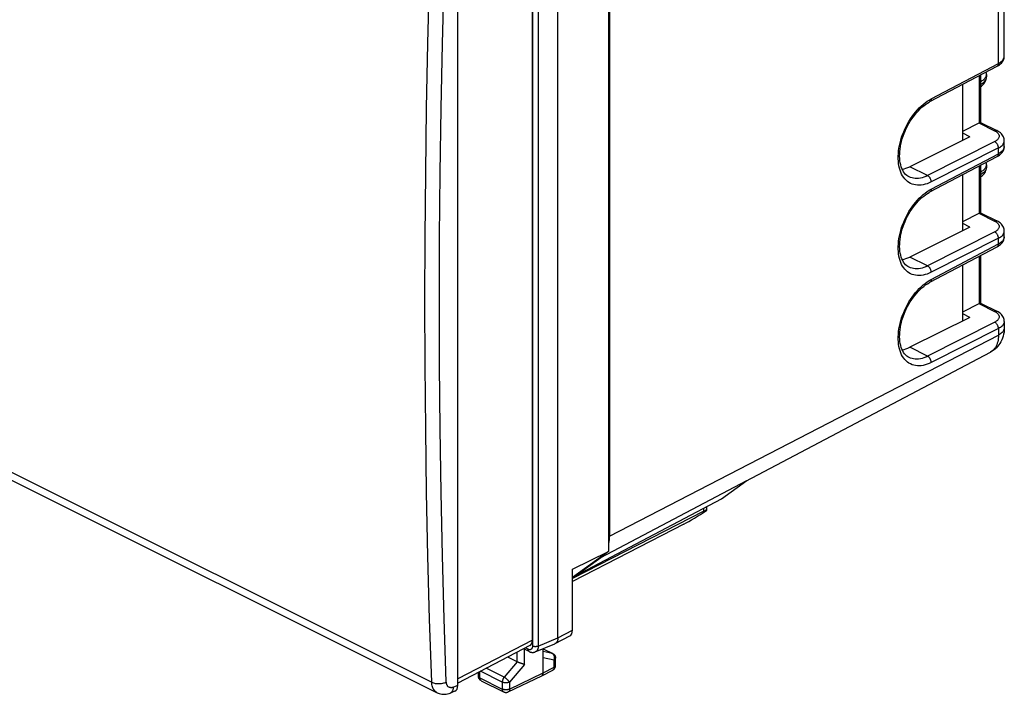
# Model space of a CAD drawing. Units: millimetres. Extents: x 83.2 to 157.9, y 66.1 to 138.4.
# Drawn here: x 110.8 to 157.9, y 66.1 to 98.4 of the extents above; entities that cross this region are included whole.
import ezdxf

# ---------------------------------------------------------------- set-up
doc = ezdxf.new("R2010")
doc.units = ezdxf.units.MM
doc.header["$LTSCALE"] = 16.335
doc.layers.get('0').update_dxf_attribs({"linetype": 'CONTINUOUS'})
for name, color, linetype in [('ASSI', 7, 'CONTINUOUS'), ('DRAFT', 7, 'CONTINUOUS'), ('RACCORDO', 7, 'CONTINUOUS')]:
    doc.layers.add(name, color=color, linetype=linetype)

msp = doc.modelspace()

# ---------------------------------------------------------------- linework, layer by layer
at = {"color": 7, "linetype": 'CONTINUOUS'}
for p, q in [((136.535, 68.788), (136.535, 106.719)), ((135.316, 68.685), (135.316, 105.92)), ((138.967, 105.087), (138.967, 72.938)), ((157.922, 96.686), (157.922, 101.284)), ((157.579, 96.2), (157.638, 96.234)), ((154.36, 94.499), (157.579, 96.2)), ((156.781, 95.778), (156.781, 93.502)), ((157.068, 95.806), (157.068, 95.685)), ((155.942, 92.65), (155.942, 95.335)), ((156.781, 95.214), (156.827, 95.246)), ((155.942, 93.089), (156.711, 93.478)), ((156.779, 93.504), (157.565, 93.111)), ((156.278, 92.817), (155.942, 92.985)), ((157.922, 92.355), (157.922, 92.624)), ((154.36, 90.168), (157.579, 91.87)), ((157.579, 91.87), (157.638, 91.904)), ((156.781, 91.448), (156.781, 89.172)), ((157.068, 91.476), (157.068, 91.355)), ((153.358, 90.892), (153.358, 90.893)), ((155.942, 88.32), (155.942, 91.005)), ((156.779, 89.174), (157.565, 88.781)), ((155.942, 88.758), (156.711, 89.148)), ((156.278, 88.487), (155.942, 88.655)), ((157.922, 88.025), (157.922, 88.294)), ((154.36, 85.838), (157.579, 87.54)), ((157.579, 87.54), (157.638, 87.574)), ((156.781, 87.118), (156.781, 84.841)), ((153.358, 86.562), (153.358, 86.562)), ((155.942, 83.99), (155.942, 86.674)), ((155.942, 84.428), (156.711, 84.818)), ((156.779, 84.844), (157.565, 84.451)), ((156.278, 84.157), (155.942, 84.325)), ((157.922, 83.964), (157.922, 83.656)), ((153.358, 82.232), (153.358, 82.232)), ((138.967, 72.938), (137.23, 71.679)), ((137.23, 72.077), (138.967, 72.938)), ((137.23, 69.152), (137.23, 72.077)), ((136.408, 68.518), (137.103, 68.883)), ((135.189, 68.416), (131.742, 66.625)), ((135.451, 68.116), (136.393, 68.511)), ((135.157, 68.133), (134.896, 68.264)), ((135.828, 67.106), (135.828, 68.274)), ((135.828, 68.267), (136.289, 68.037)), ((134.582, 67.644), (134.134, 67.868)), ((136.427, 67.467), (136.427, 67.813)), ((132.728, 66.957), (132.728, 67.138)), ((135.764, 66.971), (136.292, 67.246)), ((132.866, 66.733), (133.935, 66.199)), ((135.762, 66.97), (135.764, 66.971)), ((135.764, 66.971), (135.769, 66.974))]:
    msp.add_line(p, q, dxfattribs=at)
at = {"color": 253, "linetype": 'CONTINUOUS'}
for p, q in [((135.317, 106.208), (135.317, 68.395)), ((135.597, 106.207), (135.597, 68.394)), ((157.642, 96.334), (157.642, 100.941)), ((154.423, 94.633), (157.642, 96.334)), ((157.066, 95.776), (157.068, 95.805)), ((156.711, 95.741), (156.711, 93.478)), ((154.228, 94.515), (154.325, 94.577)), ((154.325, 94.577), (154.423, 94.633)), ((156.709, 93.478), (157.454, 93.105)), ((157.464, 92.585), (154.245, 90.953)), ((157.642, 92.281), (154.423, 90.649)), ((154.423, 90.303), (157.642, 92.004)), ((157.642, 92.004), (157.642, 92.281)), ((157.922, 92.355), (157.922, 92.341)), ((154.245, 90.953), (153.392, 91.38)), ((156.711, 91.411), (156.711, 89.148)), ((157.066, 91.445), (157.068, 91.475)), ((154.228, 90.185), (154.325, 90.247)), ((154.325, 90.247), (154.423, 90.303)), ((156.709, 89.147), (157.454, 88.775)), ((157.464, 88.255), (154.245, 86.623)), ((157.642, 87.951), (154.423, 86.319)), ((157.642, 87.674), (157.642, 87.951)), ((157.922, 88.025), (157.922, 88.011)), ((154.423, 85.972), (157.642, 87.674)), ((154.245, 86.623), (153.392, 87.05)), ((156.711, 87.081), (156.711, 84.818)), ((154.228, 85.854), (154.325, 85.917)), ((154.325, 85.917), (154.423, 85.972)), ((156.709, 84.817), (157.454, 84.445)), ((157.464, 83.925), (154.245, 82.293)), ((157.642, 83.621), (154.423, 81.989)), ((157.642, 83.621), (157.642, 83.309)), ((139.01, 73.662), (157.642, 83.309)), ((154.245, 82.293), (153.392, 82.72)), ((136.535, 68.787), (137.23, 69.152)), ((135.316, 68.685), (131.742, 66.828)), ((135.597, 68.394), (136.535, 68.788)), ((134.583, 67.644), (134.583, 68.101)), ((134.935, 67.518), (134.935, 68.244)), ((135.105, 68.241), (134.976, 68.306)), ((135.828, 68.263), (136.265, 68.045)), ((136.265, 68.045), (135.828, 68.134)), ((134.582, 67.644), (133.958, 66.9)), ((134.935, 67.518), (134.222, 66.668)), ((136.355, 67.725), (135.828, 67.833)), ((136.355, 67.38), (136.355, 67.725)), ((132.801, 66.868), (132.801, 67.176)), ((133.87, 66.669), (132.828, 67.189)), ((133.958, 66.9), (133.098, 67.33)), ((134.222, 66.334), (135.828, 67.106)), ((135.828, 67.106), (136.355, 67.38)), ((132.801, 66.868), (133.87, 66.334)), ((133.87, 66.669), (133.87, 66.334)), ((134.222, 66.668), (134.222, 66.334))]:
    msp.add_line(p, q, dxfattribs=at)
for points in [[(157.642, 96.334), (157.641, 96.312), (157.638, 96.291), (157.633, 96.272), (157.627, 96.254), (157.618, 96.238), (157.608, 96.224), (157.597, 96.212)], [(157.642, 96.334), (157.691, 96.362), (157.736, 96.392), (157.777, 96.423), (157.813, 96.456), (157.844, 96.49), (157.87, 96.525), (157.891, 96.561), (157.907, 96.597), (157.917, 96.634)], [(157.917, 96.634), (157.922, 96.671), (157.922, 96.686)], [(157.05, 95.712), (157.06, 95.743), (157.066, 95.776)], [(157.597, 96.212), (157.583, 96.203), (157.579, 96.2)], [(156.781, 95.331), (156.831, 95.359), (156.877, 95.389), (156.919, 95.42), (156.955, 95.453), (156.987, 95.487), (157.014, 95.522), (157.036, 95.558), (157.052, 95.594), (157.062, 95.631), (157.068, 95.669), (157.068, 95.685)], [(156.781, 95.459), (156.825, 95.482), (156.866, 95.507), (156.904, 95.534), (156.938, 95.561), (156.968, 95.59), (156.994, 95.619)], [(156.994, 95.619), (157.017, 95.649), (157.036, 95.68), (157.05, 95.712)], [(154.423, 90.649), (154.325, 90.603), (154.228, 90.565), (154.132, 90.535), (154.036, 90.513), (153.942, 90.498), (153.85, 90.492), (153.76, 90.493), (153.673, 90.503), (153.588, 90.521), (153.507, 90.547), (153.429, 90.581), (153.355, 90.622), (153.285, 90.671), (153.219, 90.728), (153.158, 90.791), (153.102, 90.862), (153.051, 90.94), (153.005, 91.023), (152.964, 91.113), (152.929, 91.209), (152.899, 91.31), (152.876, 91.416), (152.858, 91.527), (152.846, 91.641), (152.84, 91.76), (152.84, 91.882), (152.846, 92.007), (152.858, 92.134), (152.875, 92.264), (152.899, 92.394), (152.929, 92.526), (152.964, 92.658), (153.005, 92.79), (153.051, 92.921), (153.102, 93.052), (153.158, 93.181), (153.219, 93.308), (153.285, 93.432), (153.355, 93.554), (153.429, 93.672), (153.507, 93.786), (153.588, 93.896), (153.672, 94.002), (153.76, 94.102), (153.85, 94.197), (153.942, 94.286), (154.036, 94.369), (154.132, 94.445), (154.228, 94.515)], [(154.423, 94.633), (154.422, 94.611), (154.419, 94.59), (154.415, 94.57), (154.408, 94.552), (154.4, 94.536), (154.389, 94.522), (154.378, 94.511), (154.364, 94.501), (154.36, 94.499)], [(157.565, 93.111), (157.561, 93.113), (157.542, 93.119), (157.522, 93.122), (157.5, 93.12), (157.477, 93.114), (157.454, 93.105)], [(157.454, 93.105), (157.492, 93.085), (157.527, 93.063), (157.558, 93.041), (157.586, 93.017)], [(157.586, 93.017), (157.61, 92.992), (157.631, 92.966), (157.647, 92.94), (157.66, 92.913), (157.669, 92.886), (157.673, 92.858), (157.674, 92.831), (157.67, 92.804), (157.662, 92.776), (157.651, 92.75), (157.635, 92.723), (157.615, 92.698), (157.592, 92.673), (157.565, 92.649), (157.534, 92.627), (157.501, 92.605), (157.464, 92.585)], [(157.642, 92.281), (157.641, 92.304), (157.638, 92.328), (157.633, 92.352), (157.627, 92.377), (157.618, 92.401), (157.608, 92.425), (157.597, 92.448), (157.583, 92.471), (157.569, 92.492), (157.553, 92.512), (157.537, 92.531), (157.519, 92.547), (157.501, 92.562), (157.482, 92.575), (157.464, 92.585)], [(157.813, 92.399), (157.844, 92.432), (157.87, 92.466), (157.891, 92.502), (157.907, 92.537), (157.917, 92.574), (157.922, 92.61), (157.922, 92.624)], [(157.642, 92.004), (157.641, 91.982), (157.638, 91.961), (157.633, 91.942), (157.627, 91.924), (157.618, 91.908), (157.608, 91.894), (157.597, 91.882)], [(157.642, 92.281), (157.691, 92.308), (157.736, 92.337), (157.777, 92.367), (157.813, 92.399)], [(157.922, 92.341), (157.917, 92.304), (157.907, 92.267), (157.891, 92.231), (157.87, 92.195), (157.844, 92.16), (157.813, 92.126), (157.777, 92.093), (157.736, 92.062), (157.691, 92.032), (157.642, 92.004)], [(157.597, 91.882), (157.583, 91.873), (157.579, 91.87)], [(157.068, 91.355), (157.066, 91.325), (157.06, 91.292), (157.05, 91.26), (157.036, 91.227), (157.017, 91.196), (156.994, 91.165), (156.968, 91.135), (156.938, 91.106), (156.904, 91.078), (156.866, 91.051), (156.825, 91.025), (156.781, 91.001)], [(156.781, 91.129), (156.825, 91.152), (156.866, 91.177), (156.904, 91.204), (156.938, 91.231), (156.968, 91.259), (156.994, 91.289)], [(156.994, 91.289), (157.017, 91.319), (157.036, 91.35), (157.05, 91.381)], [(157.05, 91.381), (157.06, 91.413), (157.066, 91.445)], [(154.245, 90.953), (154.158, 90.912), (154.071, 90.878), (153.985, 90.851), (153.9, 90.831), (153.816, 90.818), (153.734, 90.812), (153.654, 90.814), (153.577, 90.822), (153.502, 90.838), (153.429, 90.861), (153.358, 90.892)], [(154.423, 90.649), (154.422, 90.672), (154.419, 90.696), (154.415, 90.721), (154.408, 90.745), (154.4, 90.769), (154.389, 90.793), (154.378, 90.817), (154.364, 90.839), (154.35, 90.861), (154.334, 90.881), (154.318, 90.899), (154.3, 90.916), (154.282, 90.93), (154.263, 90.943), (154.245, 90.953)], [(154.423, 86.319), (154.325, 86.273), (154.228, 86.235), (154.132, 86.205), (154.036, 86.182), (153.942, 86.168), (153.85, 86.161), (153.76, 86.163), (153.673, 86.173), (153.588, 86.191), (153.507, 86.217), (153.429, 86.251), (153.355, 86.292), (153.285, 86.341), (153.219, 86.398), (153.158, 86.461), (153.102, 86.532), (153.051, 86.609), (153.005, 86.693), (152.964, 86.783), (152.929, 86.879), (152.899, 86.98), (152.876, 87.086), (152.858, 87.196), (152.846, 87.311), (152.84, 87.43), (152.84, 87.552), (152.846, 87.677), (152.858, 87.804), (152.875, 87.933), (152.899, 88.064), (152.929, 88.195), (152.964, 88.328), (153.005, 88.46), (153.051, 88.591), (153.102, 88.722), (153.158, 88.851), (153.219, 88.977), (153.285, 89.102), (153.355, 89.224), (153.429, 89.342), (153.507, 89.456), (153.588, 89.566), (153.672, 89.671), (153.76, 89.772), (153.85, 89.867), (153.942, 89.956), (154.036, 90.039), (154.132, 90.115), (154.228, 90.185)], [(154.423, 90.303), (154.422, 90.281), (154.419, 90.26), (154.415, 90.24), (154.408, 90.222), (154.4, 90.206), (154.389, 90.192), (154.378, 90.181), (154.364, 90.171), (154.36, 90.168)], [(157.565, 88.781), (157.561, 88.783), (157.542, 88.789), (157.522, 88.791), (157.5, 88.79), (157.477, 88.784), (157.454, 88.775)], [(157.454, 88.775), (157.492, 88.754), (157.527, 88.733), (157.558, 88.71), (157.586, 88.687)], [(157.586, 88.687), (157.61, 88.662), (157.631, 88.636), (157.647, 88.61), (157.66, 88.583), (157.669, 88.556), (157.673, 88.528), (157.674, 88.501), (157.67, 88.473), (157.662, 88.446), (157.651, 88.419), (157.635, 88.393), (157.615, 88.368), (157.592, 88.343), (157.565, 88.319), (157.534, 88.296), (157.501, 88.275), (157.464, 88.255)], [(157.642, 87.951), (157.641, 87.974), (157.638, 87.998), (157.633, 88.022), (157.627, 88.047), (157.618, 88.071), (157.608, 88.095), (157.597, 88.118), (157.583, 88.141), (157.569, 88.162), (157.553, 88.182), (157.537, 88.201), (157.519, 88.217), (157.501, 88.232), (157.482, 88.244), (157.464, 88.255)], [(157.813, 88.069), (157.844, 88.102), (157.87, 88.136), (157.891, 88.171), (157.907, 88.207), (157.917, 88.243), (157.922, 88.28), (157.922, 88.294)], [(157.642, 87.951), (157.691, 87.978), (157.736, 88.007), (157.777, 88.037), (157.813, 88.069)], [(157.922, 88.011), (157.917, 87.974), (157.907, 87.937), (157.891, 87.9), (157.87, 87.865), (157.844, 87.83), (157.813, 87.796), (157.777, 87.763), (157.736, 87.732), (157.691, 87.702), (157.642, 87.674)], [(157.597, 87.552), (157.583, 87.543), (157.579, 87.54)], [(157.642, 87.674), (157.641, 87.652), (157.638, 87.631), (157.633, 87.612), (157.627, 87.594), (157.618, 87.578), (157.608, 87.564), (157.597, 87.552)], [(154.245, 86.623), (154.158, 86.582), (154.071, 86.548), (153.985, 86.521), (153.9, 86.501), (153.816, 86.488), (153.734, 86.482), (153.654, 86.484), (153.577, 86.492), (153.502, 86.508), (153.429, 86.531), (153.358, 86.562)], [(154.423, 86.319), (154.422, 86.342), (154.419, 86.366), (154.415, 86.39), (154.408, 86.415), (154.4, 86.439), (154.389, 86.463), (154.378, 86.487), (154.364, 86.509), (154.35, 86.531), (154.334, 86.551), (154.318, 86.569), (154.3, 86.586), (154.282, 86.6), (154.263, 86.613), (154.245, 86.623)], [(154.423, 81.989), (154.325, 81.943), (154.228, 81.905), (154.132, 81.875), (154.036, 81.852), (153.942, 81.838), (153.85, 81.831), (153.76, 81.833), (153.673, 81.843), (153.588, 81.861), (153.507, 81.887), (153.429, 81.92), (153.355, 81.962), (153.285, 82.011), (153.219, 82.067), (153.158, 82.131), (153.102, 82.202), (153.051, 82.279), (153.005, 82.363), (152.964, 82.453), (152.929, 82.549), (152.899, 82.649), (152.876, 82.755), (152.858, 82.866), (152.846, 82.981), (152.84, 83.1), (152.84, 83.222), (152.846, 83.347), (152.858, 83.474), (152.875, 83.603), (152.899, 83.734), (152.929, 83.865), (152.964, 83.998), (153.005, 84.13), (153.051, 84.261), (153.102, 84.392), (153.158, 84.521), (153.219, 84.647), (153.285, 84.772), (153.355, 84.894), (153.429, 85.012), (153.507, 85.126), (153.588, 85.236), (153.672, 85.341), (153.76, 85.442), (153.85, 85.537), (153.942, 85.626), (154.036, 85.709), (154.132, 85.785), (154.228, 85.854)], [(154.423, 85.972), (154.422, 85.95), (154.419, 85.929), (154.415, 85.91), (154.408, 85.892), (154.4, 85.876), (154.389, 85.862), (154.378, 85.85), (154.364, 85.841), (154.36, 85.838)], [(157.565, 84.451), (157.561, 84.453), (157.542, 84.459), (157.522, 84.461), (157.5, 84.46), (157.477, 84.454), (157.454, 84.445)], [(157.454, 84.445), (157.492, 84.424), (157.527, 84.403), (157.558, 84.38), (157.586, 84.356)], [(157.586, 84.356), (157.61, 84.332), (157.631, 84.306), (157.647, 84.28), (157.66, 84.253), (157.669, 84.226), (157.673, 84.198), (157.674, 84.171), (157.67, 84.143), (157.662, 84.116), (157.651, 84.089), (157.635, 84.063), (157.615, 84.038), (157.592, 84.013), (157.565, 83.989), (157.534, 83.966), (157.501, 83.945), (157.464, 83.925)], [(157.642, 83.621), (157.641, 83.644), (157.638, 83.668), (157.633, 83.692), (157.627, 83.716), (157.618, 83.741), (157.608, 83.765), (157.597, 83.788), (157.583, 83.811), (157.569, 83.832), (157.553, 83.852), (157.537, 83.871), (157.519, 83.887), (157.501, 83.902), (157.482, 83.914), (157.464, 83.925)], [(157.922, 83.964), (157.922, 83.95), (157.917, 83.913), (157.907, 83.877), (157.891, 83.841), (157.87, 83.806), (157.844, 83.772), (157.813, 83.739), (157.777, 83.707), (157.736, 83.676), (157.691, 83.648), (157.642, 83.621)], [(157.922, 83.656), (157.922, 83.642), (157.917, 83.605), (157.907, 83.569), (157.891, 83.533), (157.87, 83.497), (157.844, 83.463), (157.813, 83.429), (157.777, 83.397), (157.736, 83.366), (157.691, 83.337), (157.642, 83.309)], [(157.642, 83.309), (157.639, 83.223), (157.633, 83.141), (157.621, 83.061), (157.605, 82.984), (157.584, 82.911), (157.559, 82.843), (157.53, 82.778), (157.497, 82.718), (157.459, 82.663), (157.418, 82.613), (157.373, 82.569), (157.325, 82.53), (157.273, 82.496), (157.255, 82.486)], [(154.245, 82.293), (154.158, 82.252), (154.071, 82.218), (153.985, 82.191), (153.9, 82.171), (153.816, 82.158), (153.734, 82.152), (153.654, 82.154), (153.577, 82.162), (153.502, 82.178), (153.429, 82.201), (153.358, 82.232)], [(154.423, 81.989), (154.422, 82.012), (154.419, 82.036), (154.415, 82.06), (154.408, 82.085), (154.4, 82.109), (154.389, 82.133), (154.378, 82.157), (154.364, 82.179), (154.35, 82.2), (154.334, 82.22), (154.318, 82.239), (154.3, 82.256), (154.282, 82.27), (154.263, 82.283), (154.245, 82.293)], [(135.317, 68.395), (135.317, 68.385), (135.316, 68.375), (135.315, 68.365), (135.314, 68.355), (135.313, 68.345), (135.311, 68.336), (135.309, 68.327), (135.306, 68.318), (135.303, 68.31), (135.3, 68.302), (135.297, 68.294), (135.293, 68.286), (135.289, 68.279), (135.284, 68.273), (135.279, 68.266), (135.274, 68.26), (135.269, 68.255), (135.264, 68.249), (135.258, 68.245), (135.252, 68.24), (135.246, 68.236), (135.239, 68.233), (135.232, 68.23), (135.225, 68.227), (135.218, 68.225), (135.211, 68.223), (135.204, 68.222), (135.196, 68.221), (135.188, 68.22), (135.18, 68.221), (135.172, 68.221), (135.164, 68.222), (135.156, 68.223), (135.147, 68.225), (135.139, 68.228), (135.131, 68.23), (135.122, 68.234), (135.114, 68.237), (135.105, 68.241)], [(135.157, 68.133), (135.152, 68.136), (135.147, 68.139), (135.141, 68.144), (135.136, 68.149), (135.131, 68.154), (135.127, 68.16), (135.123, 68.166), (135.119, 68.173), (135.116, 68.18), (135.113, 68.188), (135.111, 68.196), (135.109, 68.204), (135.107, 68.213), (135.106, 68.222), (135.105, 68.232), (135.105, 68.241)], [(135.597, 68.394), (135.589, 68.39), (135.58, 68.386), (135.571, 68.383), (135.561, 68.38), (135.551, 68.377), (135.54, 68.375), (135.53, 68.372), (135.519, 68.371), (135.508, 68.369), (135.497, 68.368), (135.485, 68.367), (135.474, 68.366), (135.462, 68.366), (135.451, 68.366), (135.439, 68.366), (135.428, 68.367), (135.417, 68.368), (135.406, 68.369), (135.395, 68.371), (135.384, 68.373), (135.373, 68.375), (135.363, 68.378), (135.353, 68.381), (135.343, 68.384), (135.334, 68.388), (135.325, 68.391), (135.317, 68.395)], [(135.597, 68.394), (135.597, 68.377), (135.596, 68.359), (135.594, 68.343), (135.592, 68.326), (135.589, 68.31), (135.585, 68.295), (135.581, 68.28), (135.577, 68.265), (135.572, 68.251), (135.566, 68.237), (135.56, 68.224), (135.554, 68.211), (135.547, 68.2), (135.539, 68.188), (135.531, 68.177), (135.522, 68.167), (135.514, 68.158), (135.504, 68.149), (135.494, 68.141), (135.484, 68.134), (135.474, 68.127), (135.463, 68.121), (135.451, 68.116)], [(136.289, 68.037), (136.287, 68.037), (136.28, 68.04), (136.273, 68.043), (136.265, 68.045)], [(136.355, 67.725), (136.359, 67.736), (136.363, 67.748), (136.366, 67.759), (136.369, 67.771), (136.371, 67.782), (136.373, 67.794), (136.374, 67.806), (136.375, 67.818), (136.376, 67.829), (136.376, 67.841), (136.375, 67.853), (136.374, 67.864), (136.373, 67.876), (136.371, 67.887), (136.369, 67.898), (136.367, 67.909), (136.364, 67.92), (136.36, 67.93), (136.356, 67.941), (136.352, 67.951), (136.347, 67.96), (136.342, 67.97), (136.337, 67.979), (136.331, 67.987), (136.325, 67.995), (136.319, 68.003), (136.312, 68.01), (136.305, 68.017), (136.297, 68.024), (136.29, 68.03), (136.282, 68.035), (136.274, 68.04), (136.265, 68.045)], [(136.355, 67.725), (136.363, 67.73), (136.371, 67.734), (136.378, 67.739), (136.385, 67.744), (136.391, 67.749), (136.397, 67.754), (136.403, 67.759), (136.407, 67.765), (136.412, 67.77), (136.416, 67.776), (136.419, 67.781), (136.422, 67.787), (136.424, 67.793), (136.425, 67.799), (136.426, 67.805), (136.427, 67.811), (136.427, 67.813)], [(136.355, 67.38), (136.363, 67.384), (136.371, 67.389), (136.378, 67.393), (136.385, 67.398), (136.391, 67.403), (136.397, 67.408), (136.403, 67.414), (136.407, 67.419), (136.412, 67.424), (136.416, 67.43), (136.419, 67.436), (136.422, 67.441), (136.424, 67.447), (136.425, 67.453), (136.426, 67.459), (136.427, 67.465), (136.427, 67.467)], [(136.355, 67.38), (136.355, 67.37), (136.355, 67.36), (136.354, 67.35), (136.352, 67.34), (136.351, 67.331), (136.348, 67.323), (136.346, 67.314), (136.343, 67.306), (136.34, 67.298), (136.336, 67.291), (136.332, 67.284), (136.328, 67.277), (136.323, 67.271), (136.318, 67.265), (136.313, 67.26), (136.307, 67.255), (136.301, 67.251), (136.295, 67.247), (136.292, 67.246)], [(132.728, 66.957), (132.728, 66.953), (132.729, 66.947), (132.73, 66.941), (132.732, 66.936), (132.734, 66.93), (132.737, 66.924), (132.74, 66.918), (132.744, 66.913), (132.749, 66.907), (132.753, 66.902), (132.759, 66.897), (132.765, 66.892), (132.771, 66.887), (132.778, 66.882), (132.785, 66.877), (132.793, 66.873), (132.801, 66.868)], [(132.862, 66.736), (132.856, 66.739), (132.85, 66.744), (132.844, 66.749), (132.839, 66.754), (132.834, 66.76), (132.829, 66.766), (132.825, 66.772), (132.821, 66.779), (132.817, 66.787), (132.814, 66.795), (132.811, 66.803), (132.808, 66.811), (132.806, 66.82), (132.805, 66.829), (132.803, 66.839), (132.802, 66.848), (132.802, 66.858), (132.801, 66.868)], [(133.958, 66.9), (133.95, 66.891), (133.943, 66.881), (133.936, 66.871), (133.929, 66.861), (133.923, 66.85), (133.917, 66.839), (133.911, 66.828), (133.905, 66.817), (133.9, 66.806), (133.896, 66.794), (133.891, 66.783), (133.887, 66.771), (133.883, 66.76), (133.88, 66.748), (133.877, 66.736), (133.875, 66.725), (133.873, 66.713), (133.872, 66.702), (133.87, 66.691), (133.87, 66.679), (133.87, 66.669)], [(134.222, 66.668), (134.213, 66.664), (134.204, 66.66), (134.195, 66.656), (134.185, 66.653), (134.175, 66.65), (134.165, 66.647), (134.154, 66.644), (134.143, 66.642), (134.132, 66.64), (134.121, 66.638), (134.11, 66.636), (134.098, 66.635), (134.087, 66.634), (134.075, 66.633), (134.063, 66.632), (134.051, 66.632), (134.039, 66.632), (134.028, 66.632), (134.016, 66.633), (134.004, 66.634), (133.992, 66.635), (133.981, 66.636), (133.97, 66.638), (133.958, 66.64), (133.947, 66.642), (133.937, 66.645), (133.926, 66.647), (133.916, 66.65), (133.906, 66.654), (133.896, 66.657), (133.887, 66.661), (133.878, 66.664), (133.87, 66.669)], [(134.222, 66.668), (134.217, 66.675), (134.212, 66.682), (134.207, 66.689), (134.202, 66.697), (134.196, 66.704), (134.189, 66.712), (134.183, 66.72), (134.176, 66.727), (134.169, 66.735), (134.161, 66.743), (134.154, 66.751), (134.146, 66.759), (134.138, 66.767), (134.129, 66.775), (134.121, 66.783), (134.112, 66.791), (134.103, 66.799), (134.094, 66.807), (134.085, 66.814), (134.076, 66.822), (134.067, 66.829), (134.057, 66.836), (134.048, 66.843), (134.039, 66.85), (134.029, 66.857), (134.02, 66.863), (134.011, 66.869), (134.002, 66.875), (133.993, 66.881), (133.984, 66.886), (133.975, 66.891), (133.966, 66.896), (133.958, 66.9)], [(133.87, 66.334), (133.87, 66.324), (133.87, 66.314), (133.871, 66.305), (133.873, 66.295), (133.875, 66.286), (133.877, 66.277), (133.879, 66.269), (133.882, 66.26), (133.885, 66.253), (133.889, 66.245), (133.893, 66.238), (133.897, 66.232), (133.902, 66.226), (133.907, 66.22), (133.912, 66.214), (133.918, 66.21), (133.924, 66.205), (133.93, 66.202), (133.935, 66.199)], [(134.222, 66.334), (134.213, 66.329), (134.204, 66.326), (134.195, 66.322), (134.185, 66.319), (134.175, 66.315), (134.165, 66.313), (134.154, 66.31), (134.143, 66.307), (134.132, 66.305), (134.121, 66.303), (134.11, 66.302), (134.098, 66.3), (134.086, 66.299), (134.075, 66.298), (134.063, 66.298), (134.051, 66.298), (134.039, 66.298), (134.028, 66.298), (134.016, 66.299), (134.004, 66.299), (133.992, 66.301), (133.981, 66.302), (133.97, 66.304), (133.958, 66.306), (133.947, 66.308), (133.937, 66.31), (133.926, 66.313), (133.916, 66.316), (133.906, 66.319), (133.896, 66.323), (133.887, 66.326), (133.878, 66.33), (133.87, 66.334)], [(134.222, 66.334), (134.221, 66.323), (134.221, 66.313), (134.22, 66.303), (134.218, 66.294), (134.216, 66.285), (134.214, 66.276), (134.211, 66.267), (134.208, 66.259), (134.205, 66.251), (134.201, 66.244), (134.197, 66.237), (134.193, 66.23), (134.188, 66.224), (134.183, 66.218), (134.178, 66.213), (134.172, 66.208), (134.166, 66.204), (134.16, 66.2), (134.155, 66.197)]]:
    msp.add_lwpolyline(points, dxfattribs=at)
at = {"color": 7, "linetype": 'CONTINUOUS'}
for points in [[(157.638, 96.234), (157.691, 96.271), (157.739, 96.31)], [(157.739, 96.31), (157.782, 96.351), (157.819, 96.395), (157.851, 96.442), (157.878, 96.49), (157.898, 96.54), (157.912, 96.59), (157.92, 96.641), (157.922, 96.686)], [(157.068, 95.805), (157.068, 95.82), (157.063, 95.872), (157.053, 95.922)], [(156.827, 95.246), (156.877, 95.287), (156.922, 95.33), (156.96, 95.376), (156.993, 95.425), (157.02, 95.475), (157.041, 95.527), (157.056, 95.579), (157.065, 95.633), (157.068, 95.685)], [(153.358, 90.893), (153.306, 90.922), (153.249, 90.963), (153.194, 91.013), (153.144, 91.07), (153.098, 91.135), (153.056, 91.207), (153.019, 91.287), (152.986, 91.374), (152.96, 91.466), (152.938, 91.564), (152.923, 91.667), (152.913, 91.773), (152.909, 91.882), (152.911, 91.993), (152.918, 92.108), (152.93, 92.226), (152.948, 92.347), (152.972, 92.469), (153.002, 92.593), (153.037, 92.717), (153.077, 92.842), (153.122, 92.966), (153.173, 93.09), (153.228, 93.212), (153.288, 93.331), (153.352, 93.448), (153.42, 93.562), (153.492, 93.672), (153.566, 93.778), (153.644, 93.879), (153.725, 93.975), (153.807, 94.066), (153.891, 94.151), (153.977, 94.23), (154.063, 94.302), (154.15, 94.368), (154.237, 94.427), (154.323, 94.478), (154.36, 94.498)], [(156.711, 93.478), (156.74, 93.492), (156.751, 93.497), (156.761, 93.501), (156.768, 93.503), (156.774, 93.504), (156.778, 93.504), (156.78, 93.504)], [(157.922, 92.624), (157.921, 92.658), (157.914, 92.711), (157.9, 92.763), (157.879, 92.814), (157.853, 92.864), (157.82, 92.911), (157.781, 92.956), (157.737, 92.998), (157.687, 93.038), (157.631, 93.075), (157.565, 93.111)], [(157.739, 91.979), (157.782, 92.021), (157.819, 92.065), (157.851, 92.111), (157.878, 92.16), (157.898, 92.21), (157.912, 92.26), (157.92, 92.311), (157.922, 92.356)], [(157.068, 91.475), (157.068, 91.49), (157.063, 91.541), (157.053, 91.592)], [(157.638, 91.904), (157.691, 91.94), (157.739, 91.979)], [(156.879, 90.958), (156.922, 91), (156.959, 91.045), (156.991, 91.092), (157.018, 91.14), (157.039, 91.19), (157.054, 91.241), (157.064, 91.292), (157.068, 91.344), (157.068, 91.355)], [(156.781, 90.884), (156.83, 90.918), (156.879, 90.958)], [(153.358, 86.562), (153.306, 86.592), (153.249, 86.633), (153.194, 86.682), (153.144, 86.74), (153.098, 86.805), (153.056, 86.877), (153.019, 86.957), (152.986, 87.044), (152.96, 87.136), (152.938, 87.234), (152.923, 87.336), (152.913, 87.443), (152.909, 87.552), (152.911, 87.663), (152.918, 87.778), (152.93, 87.896), (152.948, 88.017), (152.972, 88.139), (153.002, 88.263), (153.037, 88.387), (153.077, 88.512), (153.122, 88.636), (153.173, 88.76), (153.228, 88.881), (153.288, 89.001), (153.352, 89.118), (153.42, 89.232), (153.492, 89.342), (153.566, 89.448), (153.644, 89.549), (153.725, 89.645), (153.807, 89.736), (153.891, 89.821), (153.977, 89.9), (154.063, 89.972), (154.15, 90.038), (154.237, 90.096), (154.323, 90.148), (154.36, 90.168)], [(156.711, 89.148), (156.74, 89.162), (156.751, 89.167), (156.761, 89.17), (156.768, 89.173), (156.774, 89.174), (156.778, 89.174), (156.78, 89.174)], [(157.922, 88.294), (157.921, 88.328), (157.914, 88.381), (157.9, 88.433), (157.879, 88.484), (157.853, 88.534), (157.82, 88.581), (157.781, 88.626), (157.737, 88.668), (157.687, 88.708), (157.631, 88.745), (157.565, 88.781)], [(157.739, 87.649), (157.782, 87.691), (157.819, 87.735), (157.851, 87.781), (157.878, 87.83), (157.898, 87.879), (157.912, 87.93), (157.92, 87.981), (157.922, 88.026)], [(157.638, 87.574), (157.691, 87.61), (157.739, 87.649)], [(153.358, 82.232), (153.306, 82.261), (153.249, 82.303), (153.194, 82.352), (153.144, 82.41), (153.098, 82.475), (153.056, 82.547), (153.019, 82.627), (152.986, 82.714), (152.96, 82.806), (152.938, 82.904), (152.923, 83.006), (152.913, 83.113), (152.909, 83.222), (152.911, 83.333), (152.918, 83.448), (152.93, 83.566), (152.948, 83.687), (152.972, 83.809), (153.002, 83.933), (153.037, 84.057), (153.077, 84.182), (153.122, 84.306), (153.173, 84.43), (153.228, 84.551), (153.288, 84.671), (153.352, 84.788), (153.42, 84.902), (153.492, 85.012), (153.566, 85.118), (153.644, 85.219), (153.725, 85.315), (153.807, 85.406), (153.891, 85.491), (153.977, 85.569), (154.063, 85.642), (154.15, 85.708), (154.237, 85.766), (154.323, 85.818), (154.36, 85.838)], [(156.711, 84.818), (156.74, 84.832), (156.751, 84.837), (156.761, 84.84), (156.768, 84.843), (156.774, 84.844), (156.778, 84.844), (156.78, 84.844)], [(157.922, 83.964), (157.921, 83.998), (157.914, 84.051), (157.9, 84.103), (157.879, 84.154), (157.853, 84.203), (157.82, 84.251), (157.781, 84.296), (157.737, 84.338), (157.687, 84.378), (157.631, 84.415), (157.565, 84.451)], [(157.922, 83.656), (157.919, 83.55), (157.908, 83.447), (157.891, 83.348), (157.867, 83.252), (157.837, 83.16), (157.801, 83.072), (157.759, 82.989), (157.713, 82.91), (157.661, 82.835), (157.604, 82.764), (157.543, 82.699), (157.477, 82.638), (157.407, 82.582), (157.333, 82.531), (157.255, 82.486)], [(136.408, 68.518), (136.396, 68.513), (136.393, 68.511)], [(136.535, 68.787), (136.535, 68.769), (136.534, 68.751), (136.533, 68.733), (136.53, 68.715), (136.527, 68.698), (136.524, 68.682), (136.519, 68.666), (136.514, 68.65), (136.509, 68.635), (136.502, 68.621), (136.495, 68.608), (136.488, 68.595), (136.48, 68.582), (136.471, 68.571), (136.462, 68.56), (136.452, 68.55), (136.442, 68.541), (136.431, 68.533), (136.42, 68.525), (136.408, 68.518)], [(135.157, 68.133), (135.161, 68.131), (135.179, 68.123), (135.196, 68.116), (135.214, 68.11), (135.232, 68.104), (135.249, 68.1), (135.267, 68.096), (135.285, 68.094), (135.302, 68.092), (135.32, 68.091), (135.337, 68.091), (135.354, 68.092), (135.371, 68.094), (135.387, 68.097), (135.404, 68.1), (135.419, 68.105), (135.435, 68.11), (135.451, 68.116)], [(136.289, 68.037), (136.3, 68.031), (136.311, 68.024), (136.322, 68.017), (136.332, 68.009), (136.341, 68.002), (136.35, 67.993), (136.359, 67.984), (136.367, 67.975), (136.375, 67.965), (136.383, 67.955), (136.39, 67.944), (136.396, 67.933), (136.402, 67.922), (136.407, 67.91), (136.412, 67.898), (136.416, 67.886), (136.42, 67.873), (136.422, 67.861), (136.425, 67.848), (136.426, 67.835), (136.427, 67.822), (136.427, 67.813)], [(134.935, 67.518), (134.928, 67.52), (134.92, 67.522), (134.912, 67.523), (134.904, 67.525), (134.896, 67.527), (134.887, 67.53), (134.878, 67.532), (134.869, 67.535), (134.86, 67.537), (134.851, 67.54), (134.841, 67.543), (134.831, 67.546), (134.821, 67.549), (134.811, 67.553), (134.8, 67.556), (134.79, 67.56), (134.779, 67.563), (134.768, 67.567), (134.758, 67.571), (134.747, 67.575), (134.736, 67.579), (134.725, 67.583), (134.714, 67.587), (134.703, 67.591), (134.692, 67.595), (134.681, 67.6), (134.671, 67.604), (134.66, 67.609), (134.65, 67.613), (134.64, 67.617), (134.629, 67.622), (134.62, 67.626), (134.61, 67.631), (134.601, 67.635), (134.592, 67.64), (134.583, 67.644)], [(136.292, 67.246), (136.296, 67.248), (136.306, 67.253), (136.316, 67.26), (136.326, 67.266), (136.335, 67.274), (136.344, 67.281), (136.352, 67.289), (136.361, 67.298), (136.368, 67.307), (136.376, 67.316), (136.383, 67.325), (136.389, 67.335), (136.395, 67.346), (136.401, 67.356), (136.406, 67.367), (136.41, 67.378), (136.414, 67.389), (136.418, 67.401), (136.421, 67.412), (136.423, 67.424), (136.425, 67.436), (136.426, 67.448), (136.427, 67.46), (136.427, 67.467)], [(135.769, 66.974), (135.776, 66.979), (135.783, 66.984), (135.789, 66.989), (135.794, 66.996), (135.8, 67.002), (135.804, 67.01), (135.809, 67.017), (135.813, 67.025), (135.816, 67.034), (135.819, 67.043), (135.822, 67.053), (135.824, 67.063), (135.826, 67.073), (135.827, 67.084), (135.828, 67.095), (135.828, 67.106)], [(132.866, 66.733), (132.856, 66.739), (132.845, 66.745), (132.835, 66.752), (132.826, 66.759), (132.816, 66.766), (132.807, 66.774), (132.798, 66.783), (132.79, 66.792), (132.782, 66.801), (132.775, 66.811), (132.768, 66.821), (132.762, 66.832), (132.756, 66.843), (132.75, 66.854), (132.746, 66.865), (132.741, 66.877), (132.737, 66.889), (132.734, 66.901), (132.732, 66.914), (132.73, 66.926), (132.729, 66.939), (132.728, 66.951), (132.728, 66.957)], [(133.935, 66.199), (133.946, 66.194), (133.957, 66.189), (133.968, 66.185), (133.98, 66.182), (133.992, 66.179), (134.005, 66.176), (134.017, 66.174), (134.03, 66.173), (134.042, 66.173), (134.055, 66.173), (134.068, 66.174), (134.081, 66.175), (134.093, 66.177), (134.106, 66.18), (134.118, 66.183), (134.13, 66.187), (134.142, 66.192), (134.153, 66.197), (135.762, 66.97)]]:
    msp.add_lwpolyline(points, dxfattribs=at)
for centre, major_axis, ratio, start_param, end_param in [((136.876, 69.329), (-0.224, 0.447), 0.612328, -3.12958, -2.255735), ((134.962, 68.862), (-0.224, 0.447), 0.612327, -3.132113, -2.25557), ((134.581, 67.395), (-0.09, 0.259), 0.585347, -0.54608, -0.541716)]:
    msp.add_ellipse(centre, major_axis=major_axis, ratio=ratio, start_param=start_param, end_param=end_param, dxfattribs=at)
at = {"layer": 'ASSI', "color": 253, "linetype": 'CONTINUOUS'}
msp.add_line((143.535, 74.866), (143.535, 75.012), dxfattribs=at)
at = {"layer": 'ASSI', "color": 7, "linetype": 'CONTINUOUS'}
for p, q in [((143.675, 74.916), (143.675, 75.086)), ((143.535, 74.866), (137.23, 71.642))]:
    msp.add_line(p, q, dxfattribs=at)
at = {"layer": 'DRAFT', "color": 7, "linetype": 'CONTINUOUS'}
for p, q in [((139.01, 104.319), (139.01, 73.662)), ((156.278, 92.817), (153.392, 91.38)), ((156.278, 88.487), (153.392, 87.05)), ((156.278, 84.157), (153.392, 82.72)), ((145.54, 76.302), (157.255, 82.486)), ((144.368, 75.453), (145.58, 76.331)), ((137.348, 71.74), (144.368, 75.453)), ((137.348, 71.74), (138.596, 72.645)), ((137.328, 71.75), (137.348, 71.74))]:
    msp.add_line(p, q, dxfattribs=at)
at = {"layer": 'DRAFT', "color": 253, "linetype": 'CONTINUOUS'}
msp.add_line((138.596, 72.645), (145.58, 76.331), dxfattribs=at)
at = {"layer": 'DRAFT', "color": 7, "linetype": 'CONTINUOUS'}
for points in [[(138.967, 73.26), (138.973, 73.287), (138.983, 73.338), (138.991, 73.389), (138.998, 73.442), (139.003, 73.496), (139.007, 73.55), (139.009, 73.606), (139.01, 73.662)], [(138.596, 72.645), (138.628, 72.669), (138.659, 72.696), (138.689, 72.724), (138.718, 72.754), (138.726, 72.764)]]:
    msp.add_lwpolyline(points, dxfattribs=at)
for centre in [(153.404, 93.161), (153.404, 88.831), (153.404, 84.501)]:
    msp.add_ellipse(centre, major_axis=(0.904, 1.84), ratio=0.60701, start_param=-2.722898, end_param=-2.469794, dxfattribs=at)
at = {"layer": 'RACCORDO', "color": 7, "linetype": 'CONTINUOUS'}
for p, q in [((131.742, 66.511), (131.742, 104.172)), ((83.864, 89.602), (130.755, 66.156)), ((142.571, 74.242), (137.23, 71.498)), ((130.755, 66.156), (130.755, 66.157)), ((131.6, 66.235), (131.38, 66.144))]:
    msp.add_line(p, q, dxfattribs=at)
at = {"layer": 'RACCORDO', "color": 253, "linetype": 'CONTINUOUS'}
for p, q in [((83.609, 90.104), (130.493, 66.662)), ((131.742, 66.511), (131.534, 66.425))]:
    msp.add_line(p, q, dxfattribs=at)
for points in [[(130.493, 66.662), (130.392, 69.684), (130.31, 72.714), (130.246, 75.754), (130.201, 78.803), (130.173, 81.861), (130.164, 84.928), (130.173, 88.004), (130.201, 91.088), (130.246, 94.18), (130.31, 97.281), (130.392, 100.39), (130.493, 103.506)], [(131.19, 66.676), (131.09, 69.695), (131.008, 72.722), (130.944, 75.759), (130.899, 78.805), (130.871, 81.86), (130.862, 84.924), (130.871, 87.996), (130.899, 91.077), (130.944, 94.167), (131.008, 97.264), (131.09, 100.369), (131.19, 103.483)], [(130.493, 66.662), (130.531, 66.645), (130.573, 66.63), (130.617, 66.618), (130.664, 66.608), (130.713, 66.601), (130.763, 66.596), (130.814, 66.594), (130.865, 66.595), (130.917, 66.599), (130.967, 66.606), (131.016, 66.615), (131.064, 66.627), (131.109, 66.641), (131.151, 66.657), (131.19, 66.676)], [(130.755, 66.157), (130.718, 66.178), (130.682, 66.204), (130.649, 66.234), (130.619, 66.268), (130.592, 66.306), (130.568, 66.348), (130.547, 66.393), (130.529, 66.442), (130.515, 66.493), (130.504, 66.547), (130.497, 66.604), (130.493, 66.662)], [(131.534, 66.425), (131.508, 66.416), (131.483, 66.408), (131.459, 66.404), (131.434, 66.401), (131.41, 66.401), (131.387, 66.403), (131.365, 66.407), (131.344, 66.413), (131.323, 66.422), (131.304, 66.433), (131.286, 66.446), (131.269, 66.461), (131.254, 66.479), (131.24, 66.498), (131.228, 66.519), (131.218, 66.541), (131.209, 66.566), (131.201, 66.592), (131.196, 66.618), (131.192, 66.647), (131.19, 66.676)], [(131.38, 66.144), (131.406, 66.157), (131.433, 66.176), (131.457, 66.2), (131.478, 66.229), (131.496, 66.261), (131.511, 66.298), (131.522, 66.337), (131.53, 66.38), (131.534, 66.425)]]:
    msp.add_lwpolyline(points, dxfattribs=at)
at = {"layer": 'RACCORDO', "color": 7, "linetype": 'CONTINUOUS'}
msp.add_lwpolyline([(130.755, 66.157), (130.792, 66.139), (130.852, 66.117), (130.915, 66.099), (130.98, 66.088), (131.047, 66.082), (131.115, 66.083), (131.184, 66.09), (131.253, 66.103), (131.322, 66.122), (131.38, 66.144)], dxfattribs=at)
for centre, major_axis, ratio, start_param, end_param in [((143.274, 74.753), (0.993, 0.62), 0.076482, -2.404351, -1.21975), ((143.175, 74.607), (0.499, 0.312), 0.075549, 5.991895, 7.003956), ((131.389, 66.688), (-0.224, 0.448), 0.611425, -3.185861, -2.255396)]:
    msp.add_ellipse(centre, major_axis=major_axis, ratio=ratio, start_param=start_param, end_param=end_param, dxfattribs=at)

doc.saveas('drawing.dxf')
